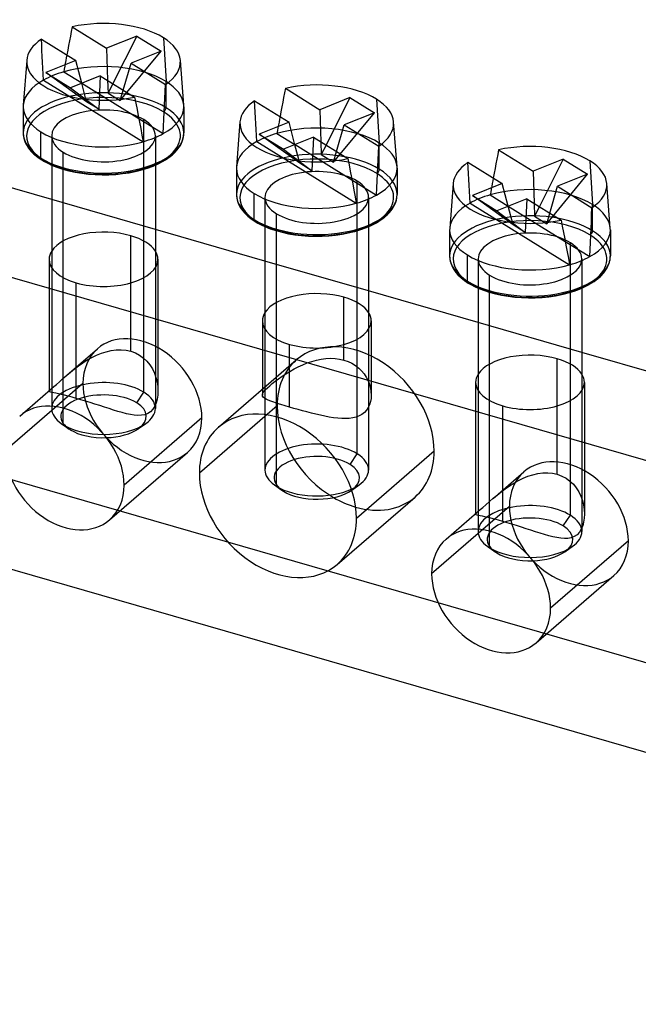
# Model space of a CAD drawing. Units: millimetres. Extents: x -114 to 292, y -112 to 59.
# Drawn here: x -46 to -22, y -9 to 29 of the extents above; entities that cross this region are included whole.
import ezdxf

# ---------------------------------------------------------------- set-up
doc = ezdxf.new("R2010")
doc.units = ezdxf.units.MM
doc.layers.add('MAIN-1', color=7, linetype='Continuous')
doc.layers.add('MAIN-2', color=7, linetype='Continuous')

msp = doc.modelspace()

# ---------------------------------------------------------------- linework, layer by layer
at = {"layer": 'MAIN-1'}
for p, q in [((-43.633, 28.275), (-43.667, 28.096)), ((-43.598, 28.453), (-43.633, 28.275)), ((-43.598, 28.453), (-42.269, 27.629)), ((-44.785, 27.973), (-43.457, 27.15)), ((-43.701, 27.915), (-43.736, 27.733)), ((-43.667, 28.096), (-43.701, 27.915)), ((-41.107, 28.097), (-42.269, 27.629)), ((-41.107, 28.097), (-42.028, 26.263)), ((-41.107, 28.097), (-40.165, 27.513)), ((-43.77, 27.55), (-43.805, 27.365)), ((-43.736, 27.733), (-43.77, 27.55)), ((-42.269, 27.629), (-42.229, 26.388)), ((-40.165, 27.513), (-41.327, 27.045)), ((250.344, -66.758), (-75.281, 27.242)), ((-45.351, 27.156), (-45.485, 25.427)), ((-43.457, 27.15), (-44.61, 26.685)), ((-43.23, 26.278), (-43.457, 27.15)), ((-41.624, 26.013), (-41.327, 27.045)), ((-41.327, 27.045), (-39.998, 26.221)), ((-39.29, 25.427), (-39.424, 27.156)), ((-44.61, 26.685), (-43.668, 26.101)), ((-42.516, 26.566), (-43.668, 26.101)), ((-42.516, 26.566), (-41.188, 25.743)), ((-40.02, 25.692), (-40.009, 25.958)), ((-40.009, 25.958), (-39.998, 26.221)), ((-35.405, 25.9), (-35.44, 25.721)), ((-35.371, 26.078), (-35.405, 25.9)), ((-35.371, 26.078), (-34.042, 25.254)), ((-41.188, 25.743), (-41.142, 25.503)), ((-41.142, 25.503), (-41.095, 25.26)), ((-40.031, 25.424), (-40.02, 25.692)), ((-36.557, 25.598), (-35.23, 24.775)), ((-35.474, 25.54), (-35.508, 25.358)), ((-35.44, 25.721), (-35.474, 25.54)), ((-32.88, 25.722), (-34.042, 25.254)), ((-32.88, 25.722), (-33.801, 23.888)), ((-32.88, 25.722), (-31.938, 25.138)), ((-45.488, 25.367), (-45.488, 24.357)), ((-41.095, 25.26), (-41.049, 25.016)), ((-40.056, 24.882), (-40.043, 25.154)), ((-40.043, 25.154), (-40.031, 25.424)), ((-39.288, 25.367), (-39.288, 24.357)), ((-35.543, 25.175), (-35.577, 24.99)), ((-35.508, 25.358), (-35.543, 25.175)), ((-34.042, 25.254), (-34.002, 24.013)), ((-31.938, 25.138), (-33.1, 24.67)), ((-41.049, 25.016), (-41.002, 24.769)), ((-41.03, 24.919), (-40.082, 24.331)), ((-41.002, 24.769), (-40.955, 24.521)), ((-40.069, 24.608), (-40.056, 24.882)), ((-37.124, 24.781), (-37.258, 23.052)), ((-35.23, 24.775), (-36.383, 24.31)), ((-35.003, 23.903), (-35.23, 24.775)), ((-31.063, 23.052), (-31.197, 24.781)), ((-45.488, 24.357), (-45.485, 24.285)), ((-44.801, 23.384), (-44.801, 24.394)), ((-40.955, 24.521), (-40.909, 24.27)), ((-40.082, 24.331), (-40.069, 24.608)), ((-39.288, 24.323), (-39.288, 24.357)), ((-33.397, 23.638), (-33.1, 24.67)), ((-33.1, 24.67), (-31.771, 23.846)), ((-45.485, 24.285), (-45.476, 24.212)), ((-45.476, 24.212), (-45.463, 24.151)), ((-45.463, 24.151), (-45.446, 24.088)), ((-45.446, 24.088), (-45.437, 24.062)), ((-45.437, 24.062), (-45.406, 23.983)), ((-45.406, 23.983), (-45.366, 23.902)), ((-40.909, 24.27), (-40.862, 24.018)), ((-39.409, 23.902), (-39.378, 23.963)), ((-39.378, 23.963), (-39.353, 24.022)), ((-39.353, 24.022), (-39.338, 24.062)), ((-39.338, 24.062), (-39.315, 24.138)), ((-39.315, 24.138), (-39.3, 24.212)), ((-39.3, 24.212), (-39.292, 24.268)), ((-39.292, 24.268), (-39.288, 24.323)), ((-36.383, 24.31), (-35.441, 23.726)), ((-34.289, 24.191), (-35.441, 23.726)), ((-34.289, 24.191), (-32.961, 23.368)), ((-45.366, 23.902), (-45.337, 23.852)), ((-45.337, 23.852), (-45.305, 23.802)), ((-45.305, 23.802), (-45.247, 23.723)), ((-45.247, 23.723), (-45.168, 23.633)), ((-45.168, 23.633), (-45.075, 23.542)), ((-39.732, 23.514), (-39.673, 23.567)), ((-39.673, 23.567), (-39.62, 23.62)), ((-39.62, 23.62), (-39.572, 23.672)), ((-39.572, 23.672), (-39.529, 23.723)), ((-39.529, 23.723), (-39.515, 23.741)), ((-39.515, 23.741), (-39.457, 23.822)), ((-39.457, 23.822), (-39.409, 23.902)), ((-31.792, 23.317), (-31.781, 23.583)), ((-31.781, 23.583), (-31.771, 23.846)), ((-27.144, 23.703), (-27.178, 23.525)), ((-27.144, 23.703), (-25.814, 22.879)), ((-45.075, 23.542), (-45.043, 23.514)), ((-45.043, 23.514), (-44.916, 23.413)), ((-44.916, 23.413), (-44.767, 23.312)), ((-44.767, 23.312), (-44.665, 23.252)), ((-44.665, 23.252), (-44.534, 23.183)), ((-40.284, 23.163), (-40.11, 23.252)), ((-40.11, 23.252), (-40.087, 23.266)), ((-40.087, 23.266), (-39.995, 23.32)), ((-39.995, 23.32), (-39.911, 23.376)), ((-39.911, 23.376), (-39.834, 23.432)), ((-39.834, 23.432), (-39.763, 23.488)), ((-39.763, 23.488), (-39.732, 23.514)), ((-32.961, 23.368), (-32.915, 23.128)), ((-31.804, 23.049), (-31.792, 23.317)), ((-28.33, 23.223), (-27.003, 22.4)), ((-27.212, 23.346), (-27.247, 23.165)), ((-27.178, 23.525), (-27.212, 23.346)), ((-24.652, 23.347), (-25.814, 22.879)), ((-24.652, 23.347), (-25.573, 21.513)), ((-24.652, 23.347), (-23.711, 22.763)), ((-44.534, 23.183), (-44.392, 23.117)), ((-44.392, 23.117), (-44.184, 23.034)), ((-44.388, 23.115), (-44.388, 19.158)), ((-44.184, 23.034), (-43.959, 22.959)), ((-43.959, 22.959), (-43.722, 22.895)), ((-43.945, 18.773), (-43.945, 22.955)), ((-43.722, 22.895), (-43.482, 22.842)), ((-43.482, 22.842), (-43.231, 22.8)), ((-41.659, 22.785), (-41.405, 22.822)), ((-41.405, 22.822), (-41.227, 22.856)), ((-41.227, 22.856), (-41.054, 22.895)), ((-41.054, 22.895), (-40.919, 22.93)), ((-40.919, 22.93), (-40.689, 23)), ((-40.689, 23), (-40.476, 23.079)), ((-40.476, 23.079), (-40.284, 23.163)), ((-40.388, 23.115), (-40.388, 19.158)), ((-37.26, 22.992), (-37.26, 21.982)), ((-32.915, 23.128), (-32.868, 22.885)), ((-32.868, 22.885), (-32.822, 22.641)), ((-31.816, 22.779), (-31.804, 23.049)), ((-31.06, 22.992), (-31.06, 21.982)), ((-27.281, 22.983), (-27.316, 22.8)), ((-27.247, 23.165), (-27.281, 22.983)), ((-25.814, 22.879), (-25.774, 21.638)), ((-44.388, 21.787), (-47.099, 22.57)), ((-43.231, 22.8), (-42.973, 22.769)), ((-42.973, 22.769), (-42.711, 22.749)), ((-42.711, 22.749), (-42.447, 22.741)), ((-42.447, 22.741), (-42.182, 22.744)), ((-42.182, 22.744), (-41.919, 22.758)), ((-41.919, 22.758), (-41.659, 22.785)), ((-32.822, 22.641), (-32.775, 22.394)), ((-32.803, 22.544), (-31.855, 21.956)), ((-31.841, 22.233), (-31.828, 22.507)), ((-31.828, 22.507), (-31.816, 22.779)), ((-27.316, 22.8), (-27.35, 22.615)), ((-23.711, 22.763), (-24.873, 22.295)), ((-32.775, 22.394), (-32.728, 22.146)), ((-32.728, 22.146), (-32.681, 21.895)), ((-31.855, 21.956), (-31.841, 22.233)), ((-28.897, 22.406), (-29.031, 20.677)), ((-27.003, 22.4), (-28.155, 21.935)), ((-26.775, 21.528), (-27.003, 22.4)), ((-25.17, 21.263), (-24.873, 22.295)), ((-24.873, 22.295), (-23.544, 21.471)), ((-22.835, 20.677), (-22.969, 22.406)), ((-37.26, 21.982), (-37.257, 21.91)), ((-37.257, 21.91), (-37.248, 21.837)), ((-37.248, 21.837), (-37.236, 21.776)), ((-37.236, 21.776), (-37.219, 21.713)), ((-37.219, 21.713), (-37.21, 21.687)), ((-37.21, 21.687), (-37.179, 21.608)), ((-36.574, 21.009), (-36.574, 22.019)), ((-32.681, 21.895), (-32.635, 21.643)), ((-31.125, 21.647), (-31.111, 21.687)), ((-31.111, 21.687), (-31.088, 21.763)), ((-31.088, 21.763), (-31.072, 21.837)), ((-31.072, 21.837), (-31.065, 21.893)), ((-31.065, 21.893), (-31.061, 21.948)), ((-31.061, 21.948), (-31.06, 21.982)), ((-28.155, 21.935), (-27.214, 21.351)), ((-26.061, 21.816), (-27.214, 21.351)), ((-26.061, 21.816), (-24.734, 20.993)), ((-37.179, 21.608), (-37.139, 21.527)), ((-37.139, 21.527), (-37.11, 21.477)), ((-37.11, 21.477), (-37.077, 21.427)), ((-37.077, 21.427), (-37.019, 21.348)), ((-37.019, 21.348), (-36.941, 21.258)), ((-31.393, 21.245), (-31.345, 21.297)), ((-31.345, 21.297), (-31.301, 21.348)), ((-31.301, 21.348), (-31.288, 21.366)), ((-31.288, 21.366), (-31.23, 21.447)), ((-31.23, 21.447), (-31.182, 21.527)), ((-31.182, 21.527), (-31.151, 21.588)), ((-31.151, 21.588), (-31.125, 21.647)), ((-23.554, 21.208), (-23.544, 21.471)), ((-36.941, 21.258), (-36.847, 21.167)), ((-36.847, 21.167), (-36.816, 21.139)), ((-36.816, 21.139), (-36.689, 21.038)), ((-36.689, 21.038), (-36.54, 20.937)), ((-36.54, 20.937), (-36.437, 20.877)), ((-31.859, 20.891), (-31.768, 20.945)), ((-31.768, 20.945), (-31.684, 21.001)), ((-31.684, 21.001), (-31.607, 21.057)), ((-31.607, 21.057), (-31.536, 21.113)), ((-31.536, 21.113), (-31.505, 21.139)), ((-31.505, 21.139), (-31.446, 21.192)), ((-31.446, 21.192), (-31.393, 21.245)), ((-24.734, 20.993), (-24.687, 20.753)), ((-23.577, 20.674), (-23.565, 20.942)), ((-23.565, 20.942), (-23.554, 21.208)), ((-36.16, 19.412), (-40.388, 20.633)), ((-36.437, 20.877), (-36.307, 20.808)), ((-36.307, 20.808), (-36.165, 20.742)), ((-36.165, 20.742), (-35.957, 20.659)), ((-36.16, 20.74), (-36.16, 16.783)), ((-35.957, 20.659), (-35.732, 20.584)), ((-35.732, 20.584), (-35.495, 20.52)), ((-35.717, 16.398), (-35.717, 20.58)), ((-32.827, 20.52), (-32.692, 20.555)), ((-32.692, 20.555), (-32.462, 20.625)), ((-32.462, 20.625), (-32.248, 20.704)), ((-32.248, 20.704), (-32.056, 20.788)), ((-32.16, 20.74), (-32.16, 16.783)), ((-32.056, 20.788), (-31.883, 20.877)), ((-31.883, 20.877), (-31.859, 20.891)), ((-29.033, 20.617), (-29.033, 19.607)), ((-24.687, 20.753), (-24.641, 20.51)), ((-23.589, 20.404), (-23.577, 20.674)), ((-22.833, 20.617), (-22.833, 19.607)), ((-35.495, 20.52), (-35.254, 20.467)), ((-35.254, 20.467), (-35.004, 20.425)), ((-35.004, 20.425), (-34.745, 20.394)), ((-34.745, 20.394), (-34.484, 20.374)), ((-34.484, 20.374), (-34.22, 20.366)), ((-34.22, 20.366), (-33.955, 20.369)), ((-33.955, 20.369), (-33.692, 20.383)), ((-33.692, 20.383), (-33.432, 20.41)), ((-33.432, 20.41), (-33.178, 20.447)), ((-33.178, 20.447), (-33, 20.481)), ((-33, 20.481), (-32.827, 20.52)), ((-24.641, 20.51), (-24.594, 20.266)), ((-24.594, 20.266), (-24.548, 20.019)), ((-24.576, 20.169), (-23.628, 19.581)), ((-23.601, 20.132), (-23.589, 20.404)), ((-24.548, 20.019), (-24.501, 19.771)), ((-24.501, 19.771), (-24.454, 19.52)), ((-23.628, 19.581), (-23.614, 19.858)), ((-23.614, 19.858), (-23.601, 20.132)), ((-29.033, 19.607), (-29.03, 19.535)), ((-29.03, 19.535), (-29.021, 19.462)), ((-29.021, 19.462), (-29.009, 19.401)), ((-29.009, 19.401), (-28.991, 19.338)), ((-28.346, 18.634), (-28.346, 19.644)), ((-24.454, 19.52), (-24.407, 19.268)), ((-22.883, 19.312), (-22.861, 19.388)), ((-22.861, 19.388), (-22.845, 19.462)), ((-22.845, 19.462), (-22.838, 19.518)), ((-22.838, 19.518), (-22.834, 19.573)), ((-22.834, 19.573), (-22.833, 19.607)), ((-28.991, 19.338), (-28.983, 19.312)), ((-28.983, 19.312), (-28.952, 19.233)), ((-28.952, 19.233), (-28.912, 19.152)), ((-28.912, 19.152), (-28.883, 19.102)), ((-28.883, 19.102), (-28.85, 19.052)), ((-28.85, 19.052), (-28.792, 18.973)), ((-23.06, 18.991), (-23.002, 19.072)), ((-23.002, 19.072), (-22.955, 19.152)), ((-22.955, 19.152), (-22.924, 19.213)), ((-22.924, 19.213), (-22.898, 19.272)), ((-22.898, 19.272), (-22.883, 19.312)), ((-28.792, 18.973), (-28.714, 18.883)), ((-28.714, 18.883), (-28.62, 18.792)), ((-28.62, 18.792), (-28.589, 18.764)), ((-28.589, 18.764), (-28.462, 18.663)), ((-28.462, 18.663), (-28.313, 18.562)), ((-23.541, 18.57), (-23.457, 18.626)), ((-23.457, 18.626), (-23.379, 18.682)), ((-23.379, 18.682), (-23.308, 18.738)), ((-23.308, 18.738), (-23.277, 18.764)), ((-23.277, 18.764), (-23.219, 18.817)), ((-23.219, 18.817), (-23.165, 18.87)), ((-23.165, 18.87), (-23.117, 18.922)), ((-23.117, 18.922), (-23.074, 18.973)), ((-23.074, 18.973), (-23.06, 18.991)), ((-27.933, 17.037), (-32.16, 18.258)), ((-28.313, 18.562), (-28.21, 18.502)), ((-28.21, 18.502), (-28.079, 18.433)), ((-28.079, 18.433), (-27.937, 18.367)), ((-27.937, 18.367), (-27.73, 18.284)), ((-27.933, 18.365), (-27.933, 14.408)), ((-27.73, 18.284), (-27.505, 18.209)), ((-24.465, 18.18), (-24.235, 18.25)), ((-24.235, 18.25), (-24.021, 18.329)), ((-24.021, 18.329), (-23.829, 18.413)), ((-23.933, 18.365), (-23.933, 14.408)), ((-23.829, 18.413), (-23.656, 18.502)), ((-23.656, 18.502), (-23.632, 18.516)), ((-23.632, 18.516), (-23.541, 18.57)), ((-27.505, 18.209), (-27.268, 18.145)), ((-27.49, 14.023), (-27.49, 18.205)), ((-27.268, 18.145), (-27.027, 18.092)), ((-27.027, 18.092), (-26.776, 18.05)), ((-26.776, 18.05), (-26.518, 18.019)), ((-26.518, 18.019), (-26.257, 17.999)), ((-26.257, 17.999), (-25.992, 17.991)), ((-25.992, 17.991), (-25.728, 17.994)), ((-25.728, 17.994), (-25.465, 18.008)), ((-25.465, 18.008), (-25.205, 18.035)), ((-25.205, 18.035), (-24.951, 18.072)), ((-24.951, 18.072), (-24.772, 18.106)), ((-24.772, 18.106), (-24.599, 18.145)), ((-24.599, 18.145), (-24.465, 18.18)), ((-74.978, 15.896), (248.961, -77.617)), ((-18.84, 14.412), (-23.933, 15.883)), ((-44.388, 13.808), (-44.388, 13.719)), ((-43.945, 13.091), (-43.945, 13.735)), ((-44.382, 13.646), (-46.183, 12.087)), ((-36.16, 13.415), (-38.691, 11.223)), ((-36.16, 13.482), (-36.16, 11.344)), ((-35.717, 10.716), (-35.717, 13.395)), ((-44.021, 13.142), (-43.735, 12.94)), ((-43.672, 12.898), (-43.945, 13.091)), ((-35.793, 10.767), (-35.508, 10.565)), ((-35.445, 10.523), (-35.717, 10.716)), ((-27.928, 8.896), (-29.728, 7.337)), ((-27.933, 9.058), (-27.933, 8.969)), ((-27.49, 8.341), (-27.49, 8.985)), ((-27.566, 8.392), (-27.28, 8.19)), ((-27.218, 8.148), (-27.49, 8.341))]:
    msp.add_line(p, q, dxfattribs=at)
for centre, major_axis, ratio, start_param, end_param in [((-42.388, 27.099), (2.966, 0), 0.5, 0.678607, 1.991237), ((-42.388, 27.099), (2.966, 0), 0.5, 2.51179, 3.102916), ((-42.388, 27.099), (2.966, 0), 0.5, 0.03878, 0.678607), ((-42.388, 27.099), (2.966, 0), 0.5, 3.102916, 3.820199), ((-42.388, 27.099), (2.966, 0), 0.5, -0.634024, 0.03878), ((-34.16, 24.724), (2.966, 0), 0.5, 0.678607, 1.991237), ((-42.388, 27.099), (2.966, 0), 0.5, -2.462986, -1.154576), ((-34.16, 24.724), (2.966, 0), 0.5, 2.51179, 3.102916), ((-34.16, 24.724), (2.966, 0), 0.5, 0.03878, 0.678607), ((-42.388, 25.367), (3.1, 0), 0.5, 3.102916, 3.141593), ((-42.388, 25.367), (3.1, 0), 0.5, 3.141593, 3.820199), ((-42.388, 25.367), (3.1, 0), 0.5, -0.732169, 0), ((-42.388, 25.367), (3.1, 0), 0.5, 0, 0.03878), ((-34.16, 24.724), (2.966, 0), 0.5, 3.102916, 3.820199), ((-34.16, 24.724), (2.966, 0), 0.5, -0.634024, 0.03878), ((-42.388, 24.357), (3.1, 0), 0.5, -3.141524, -2.462986), ((-42.388, 25.367), (3.1, 0), 0.5, -2.462986, -1.056165), ((-42.388, 24.357), (3.1, 0), 0.5, -2.462986, 0.000069), ((-42.388, 25.367), (3.1, 0), 0.5, -1.056165, -0.732169), ((-25.933, 22.349), (2.966, 0), 0.5, 0.678607, 1.991237), ((-34.16, 24.724), (2.966, 0), 0.5, -2.462986, -1.154576), ((-44.697, 23.426), (0.071, 0.114), 0.674156, 2.314429, 3.141714), ((-25.933, 22.349), (2.966, 0), 0.5, 2.51179, 3.102916), ((-25.933, 22.349), (2.966, 0), 0.5, 0.03878, 0.678607), ((-34.16, 22.992), (3.1, 0), 0.5, 3.102916, 3.141593), ((-34.16, 22.992), (3.1, 0), 0.5, 3.141593, 3.820199), ((-34.16, 22.992), (3.1, 0), 0.5, -0.732169, 0), ((-34.16, 22.992), (3.1, 0), 0.5, 0, 0.03878), ((-25.933, 22.349), (2.966, 0), 0.5, 3.102916, 3.820199), ((-25.933, 22.349), (2.966, 0), 0.5, -0.634024, 0.03878), ((-34.16, 21.982), (3.1, 0), 0.5, -3.141524, -2.462986), ((-34.16, 22.992), (3.1, 0), 0.5, -2.462986, -1.056165), ((-34.16, 21.982), (3.1, 0), 0.5, -2.462986, 0.000069), ((-34.16, 22.992), (3.1, 0), 0.5, -1.056165, -0.732169), ((-25.933, 22.349), (2.966, 0), 0.5, -2.462986, -1.154576), ((-36.469, 21.051), (0.071, 0.114), 0.674156, 2.314429, 3.141714), ((-25.933, 20.617), (3.1, 0), 0.5, 3.102916, 3.141593), ((-25.933, 20.617), (3.1, 0), 0.5, 3.141593, 3.820199), ((-25.933, 20.617), (3.1, 0), 0.5, -0.732169, 0), ((-25.933, 20.617), (3.1, 0), 0.5, 0, 0.03878), ((-42.388, 19.478), (2.1, 0), 0.5, 2.831748, 3.141624), ((-42.388, 19.478), (2.1, 0), 0.5, 0.000031, 0.309848), ((-42.388, 19.478), (2.1, 0), 0.5, -3.141561, -2.094395), ((-42.388, 19.478), (2.1, 0), 0.5, -2.094395, 0.000031), ((-25.933, 19.607), (3.1, 0), 0.5, -3.141524, -2.462986), ((-25.933, 20.617), (3.1, 0), 0.5, -2.462986, -1.056165), ((-25.933, 19.607), (3.1, 0), 0.5, -2.462986, 0.000069), ((-25.933, 20.617), (3.1, 0), 0.5, -1.056165, -0.732169), ((-28.242, 18.676), (0.071, 0.114), 0.674156, 2.314429, 3.141714), ((-34.16, 17.103), (2.1, 0), 0.5, 2.831748, 3.141624), ((-34.16, 17.103), (2.1, 0), 0.5, 0.000031, 0.309848), ((-34.16, 17.103), (2.1, 0), 0.5, -3.141561, -2.094395), ((-34.16, 17.103), (2.1, 0), 0.5, -2.094395, 0.000031), ((-25.933, 14.728), (2.1, 0), 0.5, 2.831748, 3.141624), ((-25.933, 14.728), (2.1, 0), 0.5, 0.000031, 0.309848), ((-25.933, 14.728), (2.1, 0), 0.5, -3.141561, -2.094395), ((-25.933, 14.728), (2.1, 0), 0.5, -2.094395, 0.000031), ((-43.888, 11.424), (-1.735, 2.003), 0.75, -2.427868, -0.000041), ((-42.388, 13.719), (2, 0), 0.5, 3.141565, 3.757191), ((-35.66, 10.348), (-2.291, 2.646), 0.75, -2.427868, -0.000041), ((-42.388, 13.719), (2, 0), 0.5, -2.525994, -2.462986), ((-42.388, 13.719), (2, 0), 0.5, -2.462986, -1.56695), ((-42.388, 13.416), (1.65, 0), 0.5, -2.525994, -2.462986), ((-35.66, 10.348), (-2.291, 2.646), 0.75, -0.000041, 0.713724), ((-42.388, 13.416), (1.65, 0), 0.5, -2.462986, -1.503121), ((-43.888, 11.424), (-1.735, 2.003), 0.75, 0.713724, 3.141552), ((-35.66, 10.348), (-2.291, 2.646), 0.75, 0.713724, 3.141552), ((-34.16, 11.344), (2, 0), 0.5, 3.141565, 3.757191), ((-43.888, 11.424), (-1.735, 2.003), 0.75, 3.141552, 3.855317), ((-34.16, 11.344), (2, 0), 0.5, -2.525994, -2.462986), ((-34.16, 11.344), (2, 0), 0.5, -2.462986, -0.839396), ((-34.16, 11.041), (1.65, 0), 0.5, -2.525994, -2.462986), ((-34.16, 11.041), (1.65, 0), 0.5, -2.462986, -0.615599), ((-32.66, 12.946), (-2.291, 2.646), 0.75, 2.000044, 2.284521), ((-35.66, 10.348), (-2.291, 2.646), 0.75, 3.141552, 3.855317), ((-27.433, 6.674), (-1.735, 2.003), 0.75, -2.427868, -0.000041), ((-25.933, 8.969), (2, 0), 0.5, 3.141565, 3.757191), ((-27.433, 6.674), (-1.735, 2.003), 0.75, -0.000041, 0.713724), ((-25.933, 8.969), (2, 0), 0.5, -2.525994, -2.462986), ((-25.933, 8.969), (2, 0), 0.5, -2.462986, -1.56695), ((-25.933, 8.666), (1.65, 0), 0.5, -2.525994, -2.462986), ((-25.933, 8.666), (1.65, 0), 0.5, -2.462986, -1.503121), ((-27.433, 6.674), (-1.735, 2.003), 0.75, 0.713724, 3.141552), ((-27.433, 6.674), (-1.735, 2.003), 0.75, 3.141552, 3.855317)]:
    msp.add_ellipse(centre, major_axis=major_axis, ratio=ratio, start_param=start_param, end_param=end_param, dxfattribs=at)
at = {"layer": 'MAIN-2'}
for p, q in [((-44.774, 27.755), (-44.785, 27.973)), ((-44.763, 27.535), (-44.774, 27.755)), ((-40.079, 28.03), (-39.974, 26.34)), ((-44.752, 27.312), (-44.763, 27.535)), ((-41.742, 25.603), (-40.165, 27.513)), ((-44.74, 27.087), (-44.752, 27.312)), ((-44.728, 26.86), (-44.74, 27.087)), ((-43.864, 27.041), (-43.884, 26.932)), ((-43.844, 27.149), (-43.864, 27.041)), ((-43.824, 27.257), (-43.844, 27.149)), ((-43.805, 27.365), (-43.824, 27.257)), ((-44.715, 26.63), (-44.728, 26.86)), ((-44.701, 26.399), (-44.715, 26.63)), ((-43.043, 25.56), (-44.61, 26.685)), ((-43.904, 26.823), (-43.924, 26.713)), ((-43.924, 26.713), (-43.231, 26.284)), ((-43.884, 26.932), (-43.904, 26.823)), ((-44.701, 26.399), (-40.862, 24.018)), ((-43.043, 25.56), (-43.23, 26.278)), ((-43.225, 26.28), (-41.03, 24.919)), ((-42.516, 26.566), (-42.572, 25.268)), ((-42.229, 26.388), (-42.213, 25.895)), ((-42.028, 26.263), (-42.213, 25.895)), ((-39.974, 25.33), (-39.974, 26.34)), ((-43.668, 26.101), (-42.572, 25.268)), ((-42.213, 25.895), (-41.742, 25.603)), ((-41.742, 25.603), (-41.624, 26.013)), ((-42.572, 25.268), (-43.043, 25.56)), ((-36.547, 25.38), (-36.557, 25.598)), ((-31.851, 25.655), (-31.747, 23.965)), ((-36.536, 25.16), (-36.547, 25.38)), ((-36.525, 24.937), (-36.536, 25.16)), ((-33.515, 23.228), (-31.938, 25.138)), ((-40.831, 14.347), (-40.831, 24.869)), ((-36.513, 24.712), (-36.525, 24.937)), ((-36.5, 24.485), (-36.513, 24.712)), ((-35.617, 24.774), (-35.637, 24.666)), ((-35.597, 24.882), (-35.617, 24.774)), ((-35.577, 24.99), (-35.597, 24.882)), ((-36.487, 24.255), (-36.5, 24.485)), ((-35.677, 24.448), (-35.697, 24.338)), ((-35.697, 24.338), (-35.004, 23.909)), ((-35.657, 24.557), (-35.677, 24.448)), ((-35.637, 24.666), (-35.657, 24.557)), ((-44.388, 24.241), (-44.388, 23.115)), ((-40.388, 24.241), (-40.388, 23.115)), ((-36.474, 24.024), (-36.487, 24.255)), ((-36.474, 24.024), (-32.635, 21.643)), ((-34.815, 23.185), (-36.383, 24.31)), ((-34.289, 24.191), (-34.345, 22.893)), ((-34.002, 24.013), (-33.986, 23.52)), ((-31.747, 22.955), (-31.747, 23.965)), ((-43.945, 22.955), (-43.945, 23.613)), ((-35.441, 23.726), (-34.345, 22.893)), ((-34.815, 23.185), (-35.003, 23.903)), ((-34.998, 23.905), (-32.803, 22.544)), ((-33.801, 23.888), (-33.986, 23.52)), ((-33.515, 23.228), (-33.397, 23.638)), ((-33.986, 23.52), (-33.515, 23.228)), ((-28.32, 23.005), (-28.33, 23.223)), ((-23.624, 23.28), (-23.52, 21.59)), ((-34.345, 22.893), (-34.815, 23.185)), ((-28.309, 22.785), (-28.32, 23.005)), ((-32.603, 11.972), (-32.603, 22.494)), ((-28.297, 22.562), (-28.309, 22.785)), ((-28.286, 22.337), (-28.297, 22.562)), ((-27.37, 22.507), (-27.39, 22.399)), ((-27.35, 22.615), (-27.37, 22.507)), ((-25.288, 20.853), (-23.711, 22.763)), ((-28.273, 22.11), (-28.286, 22.337)), ((-28.26, 21.88), (-28.273, 22.11)), ((-27.45, 22.073), (-27.47, 21.963)), ((-27.43, 22.182), (-27.45, 22.073)), ((-27.41, 22.291), (-27.43, 22.182)), ((-27.39, 22.399), (-27.41, 22.291)), ((-40.388, 20.633), (-44.388, 21.787)), ((-36.16, 21.866), (-36.16, 20.74)), ((-32.16, 21.866), (-32.16, 20.74)), ((-28.247, 21.649), (-28.26, 21.88)), ((-26.588, 20.81), (-28.155, 21.935)), ((-27.47, 21.963), (-26.777, 21.534)), ((-26.061, 21.816), (-26.117, 20.518)), ((-28.247, 21.649), (-24.407, 19.268)), ((-27.214, 21.351), (-26.117, 20.518)), ((-26.588, 20.81), (-26.775, 21.528)), ((-26.771, 21.53), (-24.576, 20.169)), ((-25.774, 21.638), (-25.758, 21.145)), ((-25.573, 21.513), (-25.758, 21.145)), ((-23.52, 20.58), (-23.52, 21.59)), ((-35.717, 20.58), (-35.717, 21.238)), ((-25.758, 21.145), (-25.288, 20.853)), ((-25.288, 20.853), (-25.17, 21.263)), ((-26.117, 20.518), (-26.588, 20.81)), ((-41.338, 15.927), (-41.338, 20.387)), ((-24.376, 9.597), (-24.376, 20.119)), ((-44.488, 19.478), (-44.488, 14.392)), ((-40.288, 19.478), (-40.288, 14.392)), ((-32.16, 18.258), (-36.16, 19.412)), ((-27.933, 19.491), (-27.933, 18.365)), ((-23.933, 19.491), (-23.933, 18.365)), ((-44.388, 19.158), (-44.388, 13.808)), ((-40.388, 19.158), (-40.388, 13.719)), ((-43.945, 13.735), (-43.945, 18.773)), ((-27.49, 18.205), (-27.49, 18.863)), ((-71.978, 18.494), (253.041, -75.331)), ((-43.438, 14.109), (-43.438, 18.569)), ((-33.11, 15.588), (-33.11, 18.012)), ((-36.26, 17.103), (-36.26, 14.237)), ((-36.16, 16.783), (-36.16, 13.482)), ((-32.16, 16.783), (-32.16, 11.344)), ((-32.06, 17.103), (-32.06, 14.237)), ((-23.933, 15.883), (-27.933, 17.037)), ((-35.717, 13.395), (-35.717, 16.398)), ((-43.808, 14.999), (-42.622, 16.025)), ((-42.088, 15.956), (-41.896, 15.98)), ((-41.896, 15.98), (-41.705, 15.984)), ((-41.705, 15.984), (-41.517, 15.967)), ((-41.517, 15.967), (-41.338, 15.927)), ((-35.21, 13.769), (-35.21, 16.194)), ((-43.184, 15.483), (-43.013, 15.591)), ((-43.013, 15.591), (-42.836, 15.69)), ((-42.836, 15.69), (-42.655, 15.777)), ((-42.655, 15.777), (-42.47, 15.852)), ((-42.47, 15.852), (-42.281, 15.912)), ((-42.281, 15.912), (-42.088, 15.956)), ((-41.338, 15.927), (-41.16, 15.862)), ((-41.16, 15.862), (-40.995, 15.775)), ((-40.995, 15.775), (-40.846, 15.667)), ((-40.846, 15.667), (-40.714, 15.541)), ((-37.952, 12.994), (-34.952, 15.592)), ((-34.351, 15.537), (-34.172, 15.586)), ((-34.172, 15.586), (-33.991, 15.623)), ((-33.991, 15.623), (-33.808, 15.647)), ((-33.808, 15.647), (-33.627, 15.655)), ((-33.627, 15.655), (-33.45, 15.649)), ((-33.45, 15.649), (-33.277, 15.626)), ((-33.277, 15.626), (-33.11, 15.588)), ((-33.11, 15.588), (-32.951, 15.532)), ((-24.883, 11.177), (-24.883, 15.637)), ((-43.659, 15.125), (-43.506, 15.248)), ((-43.506, 15.248), (-43.348, 15.368)), ((-43.348, 15.368), (-43.184, 15.483)), ((-40.714, 15.541), (-40.6, 15.401)), ((-40.6, 15.401), (-40.504, 15.248)), ((-40.504, 15.248), (-40.426, 15.086)), ((-35.198, 15.153), (-35.038, 15.244)), ((-35.038, 15.244), (-34.874, 15.328)), ((-34.874, 15.328), (-34.704, 15.406)), ((-34.704, 15.406), (-34.529, 15.476)), ((-34.529, 15.476), (-34.351, 15.537)), ((-32.951, 15.532), (-32.803, 15.462)), ((-32.803, 15.462), (-32.666, 15.377)), ((-32.666, 15.377), (-32.541, 15.279)), ((-32.541, 15.279), (-32.43, 15.17)), ((-44.087, 14.753), (-43.952, 14.872)), ((-43.952, 14.872), (-43.805, 15.002)), ((-43.805, 15.002), (-43.659, 15.125)), ((-40.426, 15.086), (-40.366, 14.917)), ((-40.366, 14.917), (-40.322, 14.744)), ((-35.761, 14.774), (-35.634, 14.868)), ((-35.634, 14.868), (-35.497, 14.964)), ((-35.497, 14.964), (-35.352, 15.059)), ((-35.352, 15.059), (-35.198, 15.153)), ((-32.43, 15.17), (-32.333, 15.051)), ((-32.333, 15.051), (-32.25, 14.925)), ((-32.25, 14.925), (-32.182, 14.792)), ((-45.622, 13.427), (-44.438, 14.453)), ((-44.454, 14.439), (-44.438, 14.453)), ((-44.438, 14.453), (-44.383, 14.499)), ((-44.383, 14.499), (-44.305, 14.563)), ((-43.183, 14.685), (-44.382, 13.646)), ((-44.305, 14.563), (-44.206, 14.648)), ((-44.206, 14.648), (-44.087, 14.753)), ((-40.322, 14.744), (-40.296, 14.569)), ((-40.296, 14.569), (-40.288, 14.394)), ((-36.19, 14.387), (-36.135, 14.45)), ((-36.135, 14.45), (-36.064, 14.521)), ((-36.064, 14.521), (-35.976, 14.599)), ((-35.976, 14.599), (-35.875, 14.684)), ((-35.875, 14.684), (-35.761, 14.774)), ((-32.182, 14.792), (-32.129, 14.656)), ((-32.129, 14.656), (-32.091, 14.517)), ((-32.091, 14.517), (-32.068, 14.376)), ((-28.033, 14.728), (-28.033, 9.642)), ((-23.833, 14.728), (-23.833, 9.642)), ((-44.488, 14.392), (-44.486, 14.399)), ((-44.48, 14.378), (-44.488, 14.392)), ((-44.486, 14.399), (-44.482, 14.407)), ((-44.482, 14.407), (-44.476, 14.416)), ((-44.458, 14.365), (-44.48, 14.378)), ((-44.476, 14.416), (-44.466, 14.427)), ((-44.466, 14.427), (-44.454, 14.439)), ((-44.422, 14.354), (-44.458, 14.365)), ((-44.371, 14.341), (-44.422, 14.354)), ((-44.306, 14.327), (-44.371, 14.341)), ((-44.226, 14.309), (-44.306, 14.327)), ((-44.13, 14.288), (-44.226, 14.309)), ((-44.019, 14.263), (-44.13, 14.288)), ((-43.893, 14.232), (-44.019, 14.263)), ((-43.754, 14.196), (-43.893, 14.232)), ((-43.602, 14.155), (-43.754, 14.196)), ((-43.438, 14.109), (-43.602, 14.155)), ((-43.264, 14.058), (-43.438, 14.109)), ((-41.103, 13.934), (-40.831, 14.347)), ((-40.317, 14.084), (-40.356, 13.939)), ((-40.295, 14.236), (-40.317, 14.084)), ((-40.288, 14.394), (-40.295, 14.236)), ((-36.26, 14.237), (-36.253, 14.281)), ((-36.251, 14.192), (-36.26, 14.237)), ((-36.253, 14.281), (-36.23, 14.331)), ((-36.224, 14.151), (-36.251, 14.192)), ((-36.23, 14.331), (-36.19, 14.387)), ((-36.178, 14.112), (-36.224, 14.151)), ((-36.115, 14.075), (-36.178, 14.112)), ((-36.035, 14.036), (-36.115, 14.075)), ((-32.067, 14.108), (-32.089, 13.983)), ((-32.068, 14.376), (-32.06, 14.238)), ((-32.06, 14.238), (-32.067, 14.108)), ((-27.933, 14.408), (-27.933, 9.058)), ((-23.933, 14.408), (-23.933, 8.969)), ((-43.085, 14.003), (-43.264, 14.058)), ((-42.903, 13.946), (-43.085, 14.003)), ((-42.719, 13.887), (-42.903, 13.946)), ((-42.534, 13.828), (-42.719, 13.887)), ((-42.353, 13.769), (-42.534, 13.828)), ((-42.175, 13.712), (-42.353, 13.769)), ((-42.002, 13.657), (-42.175, 13.712)), ((-40.484, 13.689), (-40.573, 13.594)), ((-40.411, 13.806), (-40.484, 13.689)), ((-40.356, 13.939), (-40.411, 13.806)), ((-35.691, 13.821), (-36.16, 13.415)), ((-35.937, 13.997), (-36.035, 14.036)), ((-35.822, 13.957), (-35.937, 13.997)), ((-35.691, 13.913), (-35.822, 13.957)), ((-35.544, 13.868), (-35.691, 13.913)), ((-35.384, 13.82), (-35.544, 13.868)), ((-35.21, 13.769), (-35.384, 13.82)), ((-35.049, 13.723), (-35.21, 13.769)), ((-34.883, 13.676), (-35.049, 13.723)), ((-32.176, 13.753), (-32.242, 13.652)), ((-32.125, 13.863), (-32.176, 13.753)), ((-32.089, 13.983), (-32.125, 13.863)), ((-27.49, 8.985), (-27.49, 14.023)), ((-26.983, 9.359), (-26.983, 13.819)), ((-41.831, 13.606), (-42.002, 13.657)), ((-41.665, 13.559), (-41.831, 13.606)), ((-41.505, 13.518), (-41.665, 13.559)), ((-38.593, 13.36), (-41.593, 10.762)), ((-41.351, 13.485), (-41.505, 13.518)), ((-41.202, 13.462), (-41.351, 13.485)), ((-41.059, 13.451), (-41.202, 13.462)), ((-40.923, 13.455), (-41.059, 13.451)), ((-40.796, 13.478), (-40.923, 13.455)), ((-40.678, 13.524), (-40.796, 13.478)), ((-40.573, 13.594), (-40.678, 13.524)), ((-34.713, 13.63), (-34.883, 13.676)), ((-34.541, 13.584), (-34.713, 13.63)), ((-34.367, 13.539), (-34.541, 13.584)), ((-34.192, 13.496), (-34.367, 13.539)), ((-34.019, 13.456), (-34.192, 13.496)), ((-33.848, 13.42), (-34.019, 13.456)), ((-33.68, 13.388), (-33.848, 13.42)), ((-33.514, 13.362), (-33.68, 13.388)), ((-33.354, 13.342), (-33.514, 13.362)), ((-33.198, 13.33), (-33.354, 13.342)), ((-33.048, 13.327), (-33.198, 13.33)), ((-32.904, 13.335), (-33.048, 13.327)), ((-32.768, 13.354), (-32.904, 13.335)), ((-32.64, 13.386), (-32.768, 13.354)), ((-32.523, 13.431), (-32.64, 13.386)), ((-32.416, 13.49), (-32.523, 13.431)), ((-32.323, 13.564), (-32.416, 13.49)), ((-32.242, 13.652), (-32.323, 13.564)), ((-41.04, 12.94), (-40.755, 13.142)), ((-42.153, 9.421), (-39.153, 12.019)), ((-32.876, 11.559), (-32.603, 11.972)), ((-29.629, 12.071), (-32.629, 9.473)), ((-27.353, 10.249), (-26.168, 11.275)), ((-26.381, 10.94), (-26.201, 11.027)), ((-26.201, 11.027), (-26.016, 11.102)), ((-26.016, 11.102), (-25.826, 11.162)), ((-25.826, 11.162), (-25.634, 11.206)), ((-25.634, 11.206), (-25.441, 11.23)), ((-25.441, 11.23), (-25.25, 11.234)), ((-25.25, 11.234), (-25.063, 11.217)), ((-25.063, 11.217), (-24.883, 11.177)), ((-24.883, 11.177), (-24.705, 11.112)), ((-24.705, 11.112), (-24.54, 11.025)), ((-24.54, 11.025), (-24.392, 10.917)), ((-32.813, 10.565), (-32.527, 10.767)), ((-26.894, 10.618), (-26.729, 10.733)), ((-26.729, 10.733), (-26.558, 10.841)), ((-26.558, 10.841), (-26.381, 10.94)), ((-24.392, 10.917), (-24.26, 10.791)), ((-24.26, 10.791), (-24.146, 10.651)), ((-24.146, 10.651), (-24.05, 10.498)), ((-33.369, 7.702), (-30.369, 10.3)), ((-27.35, 10.252), (-27.205, 10.375)), ((-27.205, 10.375), (-27.052, 10.498)), ((-27.052, 10.498), (-26.894, 10.618)), ((-24.05, 10.498), (-23.972, 10.336)), ((-23.972, 10.336), (-23.911, 10.167)), ((-26.728, 9.935), (-27.928, 8.896)), ((-27.851, 9.813), (-27.752, 9.898)), ((-27.752, 9.898), (-27.633, 10.003)), ((-27.633, 10.003), (-27.497, 10.122)), ((-27.497, 10.122), (-27.35, 10.252)), ((-23.911, 10.167), (-23.868, 9.994)), ((-23.868, 9.994), (-23.842, 9.819)), ((-29.168, 8.677), (-27.983, 9.703)), ((-28.033, 9.642), (-28.032, 9.649)), ((-28.026, 9.628), (-28.033, 9.642)), ((-28.032, 9.649), (-28.028, 9.657)), ((-28.028, 9.657), (-28.021, 9.666)), ((-28.004, 9.615), (-28.026, 9.628)), ((-28.021, 9.666), (-28.012, 9.677)), ((-28.012, 9.677), (-27.999, 9.689)), ((-27.967, 9.604), (-28.004, 9.615)), ((-27.999, 9.689), (-27.984, 9.703)), ((-27.984, 9.703), (-27.929, 9.749)), ((-27.917, 9.591), (-27.967, 9.604)), ((-27.929, 9.749), (-27.851, 9.813)), ((-27.852, 9.577), (-27.917, 9.591)), ((-27.771, 9.559), (-27.852, 9.577)), ((-27.675, 9.538), (-27.771, 9.559)), ((-27.565, 9.513), (-27.675, 9.538)), ((-27.439, 9.482), (-27.565, 9.513)), ((-24.649, 9.184), (-24.376, 9.597)), ((-23.842, 9.819), (-23.833, 9.644)), ((-23.833, 9.644), (-23.84, 9.486)), ((-27.299, 9.446), (-27.439, 9.482)), ((-27.147, 9.405), (-27.299, 9.446)), ((-26.983, 9.359), (-27.147, 9.405)), ((-26.81, 9.308), (-26.983, 9.359)), ((-26.63, 9.253), (-26.81, 9.308)), ((-26.448, 9.196), (-26.63, 9.253)), ((-26.265, 9.137), (-26.448, 9.196)), ((-26.08, 9.078), (-26.265, 9.137)), ((-23.901, 9.189), (-23.956, 9.056)), ((-23.863, 9.334), (-23.901, 9.189)), ((-23.84, 9.486), (-23.863, 9.334)), ((-25.898, 9.019), (-26.08, 9.078)), ((-25.721, 8.962), (-25.898, 9.019)), ((-25.547, 8.907), (-25.721, 8.962)), ((-25.376, 8.856), (-25.547, 8.907)), ((-25.21, 8.809), (-25.376, 8.856)), ((-25.05, 8.768), (-25.21, 8.809)), ((-24.896, 8.735), (-25.05, 8.768)), ((-24.223, 8.774), (-24.341, 8.728)), ((-24.119, 8.844), (-24.223, 8.774)), ((-24.029, 8.939), (-24.119, 8.844)), ((-23.956, 9.056), (-24.029, 8.939)), ((-22.138, 8.61), (-25.138, 6.012)), ((-24.748, 8.712), (-24.896, 8.735)), ((-24.604, 8.701), (-24.748, 8.712)), ((-24.469, 8.705), (-24.604, 8.701)), ((-24.586, 8.19), (-24.3, 8.392)), ((-24.341, 8.728), (-24.469, 8.705)), ((-25.698, 4.671), (-22.698, 7.269))]:
    msp.add_line(p, q, dxfattribs=at)
for centre, major_axis, ratio, start_param, end_param in [((-42.388, 25.367), (3.1, 0), 0.5, 0.678607, 2.089382), ((-42.388, 25.367), (3.1, 0), 0.5, 2.089382, 2.413379), ((-42.388, 25.367), (3.1, 0), 0.5, 2.413379, 3.102916), ((-42.388, 25.367), (3.1, 0), 0.5, 0.03878, 0.678607), ((-42.388, 24.357), (3.1, 0), 0.5, 0.678607, 3.141661), ((-42.388, 24.241), (2.966, 0), 0.5, 0.678607, 3.820199), ((-42.388, 24.241), (2.966, 0), 0.5, -2.462986, 0.678607), ((-42.388, 24.241), (2, 0), 0.5, 0.678607, 3.141565), ((-40.079, 25.288), (-0.071, -0.114), 0.674156, 0.743633, 2.314429), ((-42.388, 24.357), (3.1, 0), 0.5, 0.000069, 0.678607), ((-42.388, 24.241), (2, 0), 0.5, -0.000027, 0.678607), ((-34.16, 22.992), (3.1, 0), 0.5, 0.678607, 2.089382), ((-34.16, 22.992), (3.1, 0), 0.5, 2.089382, 2.413379), ((-42.388, 24.241), (2, 0), 0.5, 3.141565, 3.820199), ((-42.388, 24.241), (2, 0), 0.5, -2.462986, -0.000027), ((-34.16, 22.992), (3.1, 0), 0.5, 2.413379, 3.102916), ((-34.16, 22.992), (3.1, 0), 0.5, 0.03878, 0.678607), ((-34.16, 21.982), (3.1, 0), 0.5, 0.678607, 3.141661), ((-44.697, 23.426), (0.071, 0.114), 0.674156, -3.141471, -2.39796), ((-34.16, 21.866), (2.966, 0), 0.5, 0.678607, 3.820199), ((-34.16, 21.866), (2, 0), 0.5, 0.678607, 3.141565), ((-31.851, 22.913), (-0.071, -0.114), 0.674156, 0.743633, 2.314429), ((-34.16, 21.982), (3.1, 0), 0.5, 0.000069, 0.678607), ((-34.16, 21.866), (2.966, 0), 0.5, -2.462986, 0.678607), ((-34.16, 21.866), (2, 0), 0.5, -0.000027, 0.678607), ((-25.933, 20.617), (3.1, 0), 0.5, 0.678607, 2.089382), ((-34.16, 21.866), (2, 0), 0.5, 3.141565, 3.820199), ((-34.16, 21.866), (2, 0), 0.5, -2.462986, -0.000027), ((-25.933, 20.617), (3.1, 0), 0.5, 2.089382, 2.413379), ((-25.933, 19.607), (3.1, 0), 0.5, 0.678607, 3.141661), ((-25.933, 20.617), (3.1, 0), 0.5, 2.413379, 3.102916), ((-25.933, 20.617), (3.1, 0), 0.5, 0.03878, 0.678607), ((-36.469, 21.051), (0.071, 0.114), 0.674156, -3.141471, -2.39796), ((-25.933, 19.491), (2.966, 0), 0.5, 0.678607, 3.820199), ((-42.388, 19.478), (2.1, 0), 0.5, 1.047198, 2.831748), ((-25.933, 19.491), (2, 0), 0.5, 0.678607, 3.141565), ((-23.624, 20.538), (-0.071, -0.114), 0.674156, 0.743633, 2.314429), ((-25.933, 19.607), (3.1, 0), 0.5, 0.000069, 0.678607), ((-42.388, 19.478), (2.1, 0), 0.5, 0.309848, 1.047198), ((-25.933, 19.491), (2.966, 0), 0.5, -2.462986, 0.678607), ((-25.933, 19.491), (2, 0), 0.5, -0.000027, 0.678607), ((-25.933, 19.491), (2, 0), 0.5, 3.141565, 3.820199), ((-25.933, 19.491), (2, 0), 0.5, -2.462986, -0.000027), ((-28.242, 18.676), (0.071, 0.114), 0.674156, -3.141471, -2.39796), ((-34.16, 17.103), (2.1, 0), 0.5, 1.047198, 2.831748), ((-34.16, 17.103), (2.1, 0), 0.5, 0.309848, 1.047198), ((-40.888, 14.022), (-1.735, 2.003), 0.75, -2.427868, -0.000041), ((-40.888, 14.022), (-1.735, 2.003), 0.75, -0.000041, 0.713724), ((-32.66, 12.946), (-2.291, 2.646), 0.75, -2.427868, -0.000041), ((-32.66, 12.946), (-2.291, 2.646), 0.75, -0.000041, 0.713724), ((-25.933, 14.728), (2.1, 0), 0.5, 1.047198, 2.831748), ((-25.933, 14.728), (2.1, 0), 0.5, 0.309848, 1.047198), ((-42.388, 13.719), (2, 0), 0.5, 0.678607, 3.141565), ((-40.888, 14.022), (-1.735, 2.003), 0.75, 0.713724, 3.141552), ((-42.388, 13.416), (1.65, 0), 0.5, 0.678607, 3.757191), ((-42.388, 13.719), (2, 0), 0.5, -0.000027, 0.678607), ((-42.388, 13.416), (1.65, 0), 0.5, -0.615599, 0.678607), ((-42.388, 13.719), (2, 0), 0.5, -0.615599, -0.000027), ((-32.66, 12.946), (-2.291, 2.646), 0.75, 0.713724, 2.000044), ((-40.888, 14.022), (-1.735, 2.003), 0.75, 3.141552, 3.855317), ((-42.388, 13.719), (2, 0), 0.5, -1.56695, -0.615599), ((-42.388, 13.416), (1.65, 0), 0.5, -1.503121, -0.615599), ((-34.16, 11.344), (2, 0), 0.5, 0.678607, 3.141565), ((-34.16, 11.041), (1.65, 0), 0.5, 0.678607, 3.757191), ((-34.16, 11.344), (2, 0), 0.5, -0.000027, 0.678607), ((-32.66, 12.946), (-2.291, 2.646), 0.75, 3.141552, 3.855317), ((-24.433, 9.272), (-1.735, 2.003), 0.75, -2.427868, -0.000041), ((-34.16, 11.041), (1.65, 0), 0.5, -0.615599, 0.678607), ((-34.16, 11.344), (2, 0), 0.5, -0.615599, -0.000027), ((-24.433, 9.272), (-1.735, 2.003), 0.75, -0.000041, 0.713724), ((-34.16, 11.344), (2, 0), 0.5, -0.839396, -0.615599), ((-32.66, 12.946), (-2.291, 2.646), 0.75, 2.284521, 3.141552), ((-25.933, 8.969), (2, 0), 0.5, 0.678607, 3.141565), ((-24.433, 9.272), (-1.735, 2.003), 0.75, 0.713724, 3.141552), ((-25.933, 8.666), (1.65, 0), 0.5, 0.678607, 3.757191), ((-25.933, 8.969), (2, 0), 0.5, -0.000027, 0.678607), ((-25.933, 8.666), (1.65, 0), 0.5, -0.615599, 0.678607), ((-25.933, 8.969), (2, 0), 0.5, -0.615599, -0.000027), ((-25.933, 8.969), (2, 0), 0.5, -1.56695, -0.615599), ((-24.433, 9.272), (-1.735, 2.003), 0.75, 3.141552, 3.855317), ((-25.933, 8.666), (1.65, 0), 0.5, -1.503121, -0.615599)]:
    msp.add_ellipse(centre, major_axis=major_axis, ratio=ratio, start_param=start_param, end_param=end_param, dxfattribs=at)

doc.saveas('drawing.dxf')
